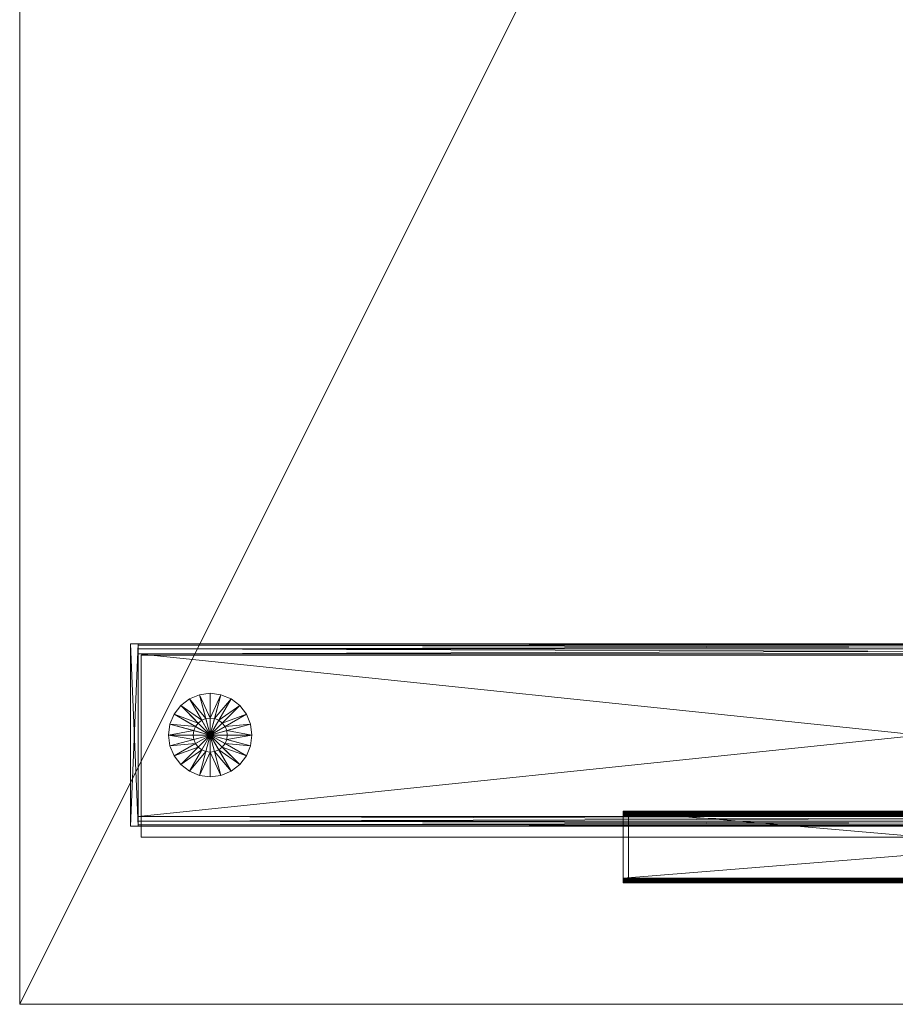
# Model space of a CAD drawing. Units: inches. Extents: x 18 to 196, y -65 to 111.
# Drawn here: x 164 to 178, y -64 to -47 of the extents above; entities that cross this region are included whole.
import ezdxf

# ---------------------------------------------------------------- set-up
doc = ezdxf.new("R2010")
doc.units = ezdxf.units.IN
doc.header["$LTSCALE"] = 0.29272
doc.header["$MEASUREMENT"] = 0
doc.linetypes.add('Dot', pattern=[6.35, 0, -6.35])
doc.layers.add('CET color Black or White', color=7, linetype='Continuous')
doc.layers.add('CET Default', color=7, linetype='Continuous')
doc.layers.add('CET color Grey50', color=9, linetype='Continuous', true_color=0x808080)

# ---------------------------------------------------------------- blocks, each defined once
blk = doc.blocks.new('*C69')
at = {"layer": 'CET color Black or White', "linetype": 'Continuous', "lineweight": 0}
for points in [[(52.25, 0), (55.25, 0), (55.25, 25.825), (52.25, 25.825), (52.25, 0)], [(52.25, 0), (55.25, 0), (55.25, 25.825), (52.25, 25.825), (52.25, 0)], [(56, 8.028), (54.819, 8.028), (54.819, 20.796), (56, 20.796), (56, 8.028)], [(56, 8.028), (54.819, 8.028), (54.819, 20.796), (56, 20.796), (56, 8.028)]]:
    blk.add_lwpolyline(points, close=True, dxfattribs=at)
at = {"layer": 'CET color Black or White', "linetype": 'Dot', "lineweight": 0}
for points in [[(52.25, 0), (55.25, 0), (55.25, 25.825), (52.25, 25.825), (52.25, 0)], [(56, 8.028), (54.819, 8.028), (54.819, 20.796), (56, 20.796), (56, 8.028)]]:
    blk.add_lwpolyline(points, close=True, dxfattribs=at)
blk = doc.blocks.new('*C88')
at = {"layer": 'CET color Grey50', "linetype": 'Continuous', "lineweight": 0}
mesh = blk.add_polyface(dxfattribs=at)
corners = [(54.987, -0.05, 1.934), (54.987, 25.7, 1.934), (54.907, 25.7, 1.955), (54.907, -0.05, 1.955), (55.045, -0.05, 1.875), (55.045, 25.7, 1.875), (55.067, -0.05, 1.795), (55.067, 25.7, 1.795), (55.067, -0.05, 0.615), (55.067, 25.7, 0.615), (55.045, -0.05, 0.535), (55.045, 25.7, 0.535), (54.987, -0.05, 0.476), (54.987, 25.7, 0.476), (54.907, -0.05, 0.455), (54.907, 25.7, 0.455), (52.227, -0.05, 0.455), (52.227, 25.7, 0.455), (52.147, -0.05, 0.476), (52.147, 25.7, 0.476), (52.088, -0.05, 0.535), (52.088, 25.7, 0.535), (52.067, -0.05, 0.615), (52.067, 25.7, 0.615), (52.067, -0.05, 1.795), (52.067, 25.7, 1.795), (52.088, -0.05, 1.875), (52.088, 25.7, 1.875), (52.147, -0.05, 1.934), (52.147, 25.7, 1.934), (52.227, -0.05, 1.955), (52.227, 25.7, 1.955), (52.067, -0.05, 0.455), (52.067, -0.175, 0.455), (52.067, -0.175, 1.955), (52.067, -0.05, 1.955), (55.067, -0.05, 0.455), (55.067, -0.175, 0.455), (55.067, -0.05, 1.955), (55.067, -0.175, 1.955), (54.43, 14.25, 1.955), (54.43, 14.25, 25.262), (52.698, 14.25, 25.262)]
mesh.append_faces([[corners[k] for k in face] for face in [(0, 1, 2, 0), (0, 2, 3, 0), (4, 5, 1, 4), (4, 1, 0, 4), (6, 7, 5, 6), (6, 5, 4, 6), (8, 9, 7, 8), (8, 7, 6, 8), (10, 11, 9, 10), (10, 9, 8, 10), (12, 13, 11, 12), (12, 11, 10, 12), (14, 15, 13, 14), (14, 13, 12, 14), (16, 17, 15, 16), (16, 15, 14, 16), (18, 19, 17, 18), (18, 17, 16, 18), (20, 21, 19, 20), (20, 19, 18, 20), (22, 23, 21, 22), (22, 21, 20, 22), (24, 25, 23, 24), (24, 23, 22, 24), (26, 27, 25, 26), (26, 25, 24, 26), (28, 29, 27, 28), (28, 27, 26, 28), (30, 31, 29, 30), (30, 29, 28, 30), (3, 2, 31, 3), (3, 31, 30, 3), (32, 33, 34, 32), (32, 34, 35, 32), (36, 37, 33, 36), (36, 33, 32, 36), (38, 39, 37, 38), (38, 37, 36, 38), (35, 34, 39, 35), (35, 39, 38, 35), (33, 37, 39, 33), (33, 39, 34, 33), (40, 41, 42, 40)]])
mesh = blk.add_polyface(dxfattribs=at)
corners = [(55.922, 20.709, 26.694), (56.001, 20.709, 27.796), (56.001, 20.709, 26.773), (55.946, 20.709, 26.698), (55.934, 20.709, 26.695), (55.958, 20.709, 26.702), (55.968, 20.709, 26.709), (55.978, 20.709, 26.717), (55.986, 20.709, 26.726), (55.992, 20.709, 26.737), (55.997, 20.709, 26.748), (56, 20.709, 26.76), (54.82, 20.709, 26.694), (54.82, 20.709, 27.796), (54.874, 20.709, 27.871), (54.886, 20.709, 27.874), (54.899, 20.709, 27.875), (54.863, 20.709, 27.866), (54.852, 20.709, 27.86), (54.843, 20.709, 27.852), (54.835, 20.709, 27.843), (54.828, 20.709, 27.832), (54.824, 20.709, 27.821), (54.821, 20.709, 27.809), (55.922, 20.709, 27.875), (55.997, 20.709, 27.821), (56, 20.709, 27.809), (55.992, 20.709, 27.832), (55.986, 20.709, 27.843), (55.978, 20.709, 27.852), (55.968, 20.709, 27.86), (55.958, 20.709, 27.866), (55.946, 20.709, 27.871), (55.934, 20.709, 27.874), (56.001, 7.941, 26.773), (56.001, 7.941, 27.796), (55.946, 7.941, 26.698), (55.934, 7.941, 26.695), (55.922, 7.941, 26.694), (55.958, 7.941, 26.702), (55.978, 7.941, 26.717), (55.968, 7.941, 26.709), (55.992, 7.941, 26.737), (55.986, 7.941, 26.726), (55.997, 7.941, 26.748), (56, 7.941, 26.76), (54.82, 7.941, 26.694), (54.82, 7.941, 27.796), (55.997, 7.941, 27.821), (56, 7.941, 27.809), (55.992, 7.941, 27.832), (55.978, 7.941, 27.852), (55.986, 7.941, 27.843), (55.958, 7.941, 27.866), (55.968, 7.941, 27.86), (55.946, 7.941, 27.871), (55.922, 7.941, 27.875), (55.934, 7.941, 27.874), (54.899, 7.941, 27.875), (54.874, 7.941, 27.871), (54.886, 7.941, 27.874), (54.863, 7.941, 27.866), (54.843, 7.941, 27.852), (54.852, 7.941, 27.86), (54.828, 7.941, 27.832), (54.835, 7.941, 27.843), (54.824, 7.941, 27.821), (54.821, 7.941, 27.809)]
mesh.append_faces([[corners[k] for k in face] for face in [(0, 1, 2, 0), (3, 4, 0, 3), (5, 3, 0, 5), (6, 5, 0, 6), (7, 6, 0, 7), (8, 7, 0, 8), (9, 8, 0, 9), (10, 9, 0, 10), (11, 10, 0, 11), (2, 11, 0, 2), (12, 13, 1, 12), (0, 12, 1, 0), (14, 15, 16, 14), (17, 14, 16, 17), (18, 17, 16, 18), (19, 18, 16, 19), (20, 19, 16, 20), (21, 20, 16, 21), (22, 21, 16, 22), (23, 22, 16, 23), (13, 23, 16, 13), (24, 1, 13, 24), (16, 24, 13, 16), (25, 26, 1, 25), (27, 25, 1, 27), (28, 27, 1, 28), (29, 28, 1, 29), (30, 29, 1, 30), (31, 30, 1, 31), (32, 31, 1, 32), (33, 32, 1, 33), (24, 33, 1, 24), (34, 2, 1, 34), (35, 34, 1, 35), (4, 3, 36, 4), (4, 36, 37, 4), (37, 38, 0, 37), (37, 0, 4, 37), (36, 3, 5, 36), (36, 5, 39, 36), (6, 7, 40, 6), (6, 40, 41, 6), (41, 39, 5, 41), (41, 5, 6, 41), (8, 9, 42, 8), (8, 42, 43, 8), (43, 40, 7, 43), (43, 7, 8, 43), (42, 9, 10, 42), (42, 10, 44, 42), (11, 2, 34, 11), (11, 34, 45, 11), (45, 44, 10, 45), (45, 10, 11, 45), (46, 12, 0, 46), (38, 46, 0, 38), (47, 13, 12, 47), (46, 47, 12, 46), (26, 25, 48, 26), (26, 48, 49, 26), (49, 35, 1, 49), (49, 1, 26, 49), (48, 25, 27, 48), (48, 27, 50, 48), (28, 29, 51, 28), (28, 51, 52, 28), (52, 50, 27, 52), (52, 27, 28, 52), (30, 31, 53, 30), (30, 53, 54, 30), (54, 51, 29, 54), (54, 29, 30, 54), (53, 31, 32, 53), (53, 32, 55, 53), (33, 24, 56, 33), (33, 56, 57, 33), (57, 55, 32, 57), (57, 32, 33, 57), (56, 24, 16, 56), (58, 56, 16, 58), (15, 14, 59, 15), (15, 59, 60, 15), (60, 58, 16, 60), (60, 16, 15, 60), (59, 14, 17, 59), (59, 17, 61, 59), (18, 19, 62, 18), (18, 62, 63, 18), (63, 61, 17, 63), (63, 17, 18, 63), (20, 21, 64, 20), (20, 64, 65, 20), (65, 62, 19, 65), (65, 19, 20, 65), (64, 21, 22, 64), (64, 22, 66, 64), (23, 13, 47, 23), (23, 47, 67, 23), (67, 66, 22, 67), (67, 22, 23, 67), (44, 45, 34, 44), (42, 44, 34, 42), (43, 42, 34, 43), (40, 43, 34, 40), (41, 40, 34, 41), (39, 41, 34, 39), (36, 39, 34, 36), (37, 36, 34, 37), (38, 37, 34, 38), (35, 56, 38, 35), (34, 35, 38, 34), (55, 57, 56, 55), (53, 55, 56, 53), (54, 53, 56, 54), (51, 54, 56, 51), (52, 51, 56, 52), (50, 52, 56, 50), (48, 50, 56, 48), (49, 48, 56, 49), (35, 49, 56, 35), (58, 46, 38, 58), (56, 58, 38, 56), (66, 67, 47, 66), (64, 66, 47, 64), (65, 64, 47, 65), (62, 65, 47, 62), (63, 62, 47, 63), (61, 63, 47, 61), (59, 61, 47, 59), (60, 59, 47, 60), (58, 60, 47, 58), (47, 46, 58, 47)]])
mesh = blk.add_polyface(dxfattribs=at)
corners = [(53.567, 1.138, 0.455), (53.494, 1.409, 0.455), (53.567, 1.419, 0.455), (53.494, 1.409, 0.361), (53.567, 1.419, 0.361), (53.389, 1.802, 0.192), (53.567, 1.825, 0.192), (53.389, 1.802), (53.567, 1.825), (53.567, 1.138), (53.426, 1.381, 0.455), (53.426, 1.381, 0.361), (53.223, 1.733, 0.192), (53.223, 1.733), (53.368, 1.336, 0.455), (53.368, 1.336, 0.361), (53.081, 1.624, 0.192), (53.081, 1.624), (53.323, 1.278, 0.455), (53.323, 1.278, 0.361), (52.972, 1.481, 0.192), (52.972, 1.481), (53.295, 1.21, 0.455), (53.295, 1.21, 0.361), (52.903, 1.315, 0.192), (52.903, 1.315), (53.286, 1.138, 0.455), (53.286, 1.138, 0.361), (52.879, 1.138, 0.192), (52.879, 1.138)]
mesh.append_faces([[corners[k] for k in face] for face in [(0, 1, 2, 0), (1, 3, 4, 1), (1, 4, 2, 1), (3, 5, 6, 3), (3, 6, 4, 3), (5, 7, 8, 5), (5, 8, 6, 5), (7, 9, 8, 7), (0, 10, 1, 0), (10, 11, 3, 10), (10, 3, 1, 10), (11, 12, 5, 11), (11, 5, 3, 11), (12, 13, 7, 12), (12, 7, 5, 12), (13, 9, 7, 13), (0, 14, 10, 0), (14, 15, 11, 14), (14, 11, 10, 14), (15, 16, 12, 15), (15, 12, 11, 15), (16, 17, 13, 16), (16, 13, 12, 16), (17, 9, 13, 17), (0, 18, 14, 0), (18, 19, 15, 18), (18, 15, 14, 18), (19, 20, 16, 19), (19, 16, 15, 19), (20, 21, 17, 20), (20, 17, 16, 20), (21, 9, 17, 21), (0, 22, 18, 0), (22, 23, 19, 22), (22, 19, 18, 22), (23, 24, 20, 23), (23, 20, 19, 23), (24, 25, 21, 24), (24, 21, 20, 24), (25, 9, 21, 25), (0, 26, 22, 0), (26, 27, 23, 26), (26, 23, 22, 26), (27, 28, 24, 27), (27, 24, 23, 27), (28, 29, 25, 28), (28, 25, 24, 28), (29, 9, 25, 29)]])
mesh = blk.add_polyface(dxfattribs=at)
corners = [(53.567, 1.138, 0.455), (53.64, 1.409, 0.455), (53.567, 1.419, 0.455), (53.64, 1.409, 0.361), (53.567, 1.419, 0.361), (53.745, 1.802, 0.192), (53.567, 1.825, 0.192), (53.745, 1.802), (53.567, 1.825), (53.567, 1.138), (53.708, 1.381, 0.455), (53.708, 1.381, 0.361), (53.911, 1.733, 0.192), (53.911, 1.733), (53.766, 1.336, 0.455), (53.766, 1.336, 0.361), (54.053, 1.624, 0.192), (54.053, 1.624), (53.811, 1.278, 0.455), (53.811, 1.278, 0.361), (54.162, 1.481, 0.192), (54.162, 1.481), (53.839, 1.21, 0.455), (53.839, 1.21, 0.361), (54.231, 1.315, 0.192), (54.231, 1.315), (53.848, 1.138, 0.455), (53.848, 1.138, 0.361), (54.254, 1.138, 0.192), (54.254, 1.138)]
mesh.append_faces([[corners[k] for k in face] for face in [(0, 1, 2, 0), (1, 3, 4, 1), (1, 4, 2, 1), (3, 5, 6, 3), (3, 6, 4, 3), (5, 7, 8, 5), (5, 8, 6, 5), (7, 9, 8, 7), (0, 10, 1, 0), (10, 11, 3, 10), (10, 3, 1, 10), (11, 12, 5, 11), (11, 5, 3, 11), (12, 13, 7, 12), (12, 7, 5, 12), (13, 9, 7, 13), (0, 14, 10, 0), (14, 15, 11, 14), (14, 11, 10, 14), (15, 16, 12, 15), (15, 12, 11, 15), (16, 17, 13, 16), (16, 13, 12, 16), (17, 9, 13, 17), (0, 18, 14, 0), (18, 19, 15, 18), (18, 15, 14, 18), (19, 20, 16, 19), (19, 16, 15, 19), (20, 21, 17, 20), (20, 17, 16, 20), (21, 9, 17, 21), (0, 22, 18, 0), (22, 23, 19, 22), (22, 19, 18, 22), (23, 24, 20, 23), (23, 20, 19, 23), (24, 25, 21, 24), (24, 21, 20, 24), (25, 9, 21, 25), (0, 26, 22, 0), (26, 27, 23, 26), (26, 23, 22, 26), (27, 28, 24, 27), (27, 24, 23, 27), (28, 29, 25, 28), (28, 25, 24, 28), (29, 9, 25, 29)]])
mesh = blk.add_polyface(dxfattribs=at)
corners = [(53.567, 1.138, 0.455), (53.494, 0.866, 0.455), (53.567, 0.856, 0.455), (53.494, 0.866, 0.361), (53.567, 0.856, 0.361), (53.389, 0.473, 0.192), (53.567, 0.45, 0.192), (53.389, 0.473), (53.567, 0.45), (53.567, 1.138), (53.426, 0.894, 0.455), (53.426, 0.894, 0.361), (53.223, 0.542, 0.192), (53.223, 0.542), (53.368, 0.939, 0.455), (53.368, 0.939, 0.361), (53.081, 0.651, 0.192), (53.081, 0.651), (53.323, 0.997, 0.455), (53.323, 0.997, 0.361), (52.972, 0.794, 0.192), (52.972, 0.794), (53.295, 1.065, 0.455), (53.295, 1.065, 0.361), (52.903, 0.96, 0.192), (52.903, 0.96), (53.286, 1.138, 0.455), (53.286, 1.138, 0.361), (52.879, 1.138, 0.192), (52.879, 1.138)]
mesh.append_faces([[corners[k] for k in face] for face in [(0, 1, 2, 0), (1, 3, 4, 1), (1, 4, 2, 1), (3, 5, 6, 3), (3, 6, 4, 3), (5, 7, 8, 5), (5, 8, 6, 5), (7, 9, 8, 7), (0, 10, 1, 0), (10, 11, 3, 10), (10, 3, 1, 10), (11, 12, 5, 11), (11, 5, 3, 11), (12, 13, 7, 12), (12, 7, 5, 12), (13, 9, 7, 13), (0, 14, 10, 0), (14, 15, 11, 14), (14, 11, 10, 14), (15, 16, 12, 15), (15, 12, 11, 15), (16, 17, 13, 16), (16, 13, 12, 16), (17, 9, 13, 17), (0, 18, 14, 0), (18, 19, 15, 18), (18, 15, 14, 18), (19, 20, 16, 19), (19, 16, 15, 19), (20, 21, 17, 20), (20, 17, 16, 20), (21, 9, 17, 21), (0, 22, 18, 0), (22, 23, 19, 22), (22, 19, 18, 22), (23, 24, 20, 23), (23, 20, 19, 23), (24, 25, 21, 24), (24, 21, 20, 24), (25, 9, 21, 25), (0, 26, 22, 0), (26, 27, 23, 26), (26, 23, 22, 26), (27, 28, 24, 27), (27, 24, 23, 27), (28, 29, 25, 28), (28, 25, 24, 28), (29, 9, 25, 29)]])
mesh = blk.add_polyface(dxfattribs=at)
corners = [(53.567, 1.138, 0.455), (53.64, 0.866, 0.455), (53.567, 0.856, 0.455), (53.64, 0.866, 0.361), (53.567, 0.856, 0.361), (53.745, 0.473, 0.192), (53.567, 0.45, 0.192), (53.745, 0.473), (53.567, 0.45), (53.567, 1.138), (53.708, 0.894, 0.455), (53.708, 0.894, 0.361), (53.911, 0.542, 0.192), (53.911, 0.542), (53.766, 0.939, 0.455), (53.766, 0.939, 0.361), (54.053, 0.651, 0.192), (54.053, 0.651), (53.811, 0.997, 0.455), (53.811, 0.997, 0.361), (54.162, 0.794, 0.192), (54.162, 0.794), (53.839, 1.065, 0.455), (53.839, 1.065, 0.361), (54.231, 0.96, 0.192), (54.231, 0.96), (53.848, 1.138, 0.455), (53.848, 1.138, 0.361), (54.254, 1.138, 0.192), (54.254, 1.138)]
mesh.append_faces([[corners[k] for k in face] for face in [(0, 1, 2, 0), (1, 3, 4, 1), (1, 4, 2, 1), (3, 5, 6, 3), (3, 6, 4, 3), (5, 7, 8, 5), (5, 8, 6, 5), (7, 9, 8, 7), (0, 10, 1, 0), (10, 11, 3, 10), (10, 3, 1, 10), (11, 12, 5, 11), (11, 5, 3, 11), (12, 13, 7, 12), (12, 7, 5, 12), (13, 9, 7, 13), (0, 14, 10, 0), (14, 15, 11, 14), (14, 11, 10, 14), (15, 16, 12, 15), (15, 12, 11, 15), (16, 17, 13, 16), (16, 13, 12, 16), (17, 9, 13, 17), (0, 18, 14, 0), (18, 19, 15, 18), (18, 15, 14, 18), (19, 20, 16, 19), (19, 16, 15, 19), (20, 21, 17, 20), (20, 17, 16, 20), (21, 9, 17, 21), (0, 22, 18, 0), (22, 23, 19, 22), (22, 19, 18, 22), (23, 24, 20, 23), (23, 20, 19, 23), (24, 25, 21, 24), (24, 21, 20, 24), (25, 9, 21, 25), (0, 26, 22, 0), (26, 27, 23, 26), (26, 23, 22, 26), (27, 28, 24, 27), (27, 24, 23, 27), (28, 29, 25, 28), (28, 25, 24, 28), (29, 9, 25, 29)]])
blk = doc.blocks.new('*C81')
at = {"layer": 'CET Default', "linetype": 'Continuous', "lineweight": 0, "rotation": 270.0000006832453}
blk.add_blockref('*C88', (166.02, -5.582, 0), dxfattribs=at)
blk = doc.blocks.new('*C7')
at = {"layer": 'CET color Black or White', "linetype": 'Continuous', "lineweight": 0}
blk.add_lwpolyline([(0, 0), (60, 0), (60, -30), (0, -30), (0, 0)], close=True, dxfattribs=at)
at = {"layer": 'CET color Black or White', "linetype": 'Dot', "lineweight": 0}
blk.add_lwpolyline([(0, 0), (60, 0), (60, -30), (0, -30), (0, 0)], close=True, dxfattribs=at)
blk = doc.blocks.new('*C231')
at = {"layer": 'CET color Grey50', "linetype": 'Continuous', "lineweight": 0}
mesh = blk.add_polyface(dxfattribs=at)
corners = [(0, 0, 29), (0, -30, 29), (60, -30, 29), (60, 0, 29)]
mesh.append_faces([[corners[k] for k in face] for face in [(0, 1, 2, 0), (0, 2, 3, 0)]])
mesh = blk.add_polyface(dxfattribs=at)
corners = [(0, 0, 27.875), (0, -30, 27.875), (60, -30, 27.875), (60, 0, 27.875)]
mesh.append_faces([[corners[k] for k in face] for face in [(0, 2, 1, 0), (0, 3, 2, 0)]])
mesh = blk.add_polyface(dxfattribs=at)
corners = [(60, 0, 29), (60, 0, 27.875), (60, -30, 29), (60, -30, 27.875)]
mesh.append_faces([[corners[k] for k in face] for face in [(0, 2, 3, 0), (0, 3, 1, 0)]])
mesh = blk.add_polyface(dxfattribs=at)
corners = [(60, -30, 29), (60, -30, 27.875), (0, -30, 29), (0, -30, 27.875)]
mesh.append_faces([[corners[k] for k in face] for face in [(0, 2, 3, 0), (0, 3, 1, 0)]])
blk = doc.blocks.new('*C232')
at = {"layer": 'CET Default', "linetype": 'Continuous', "lineweight": 0, "rotation": 270.0000006832453}
blk.add_blockref('*C231', (194.02, -3.582, 0), dxfattribs=at)

msp = doc.modelspace()

# ---------------------------------------------------------------- block references
at = {"layer": 'CET Default', "linetype": 'Continuous', "lineweight": 0, "rotation": 270.0000006832453}
for name, p in [('*C7', (194.02, -3.582)), ('*C69', (166.02, -5.582))]:
    msp.add_blockref(name, p, dxfattribs=at)
at = {"layer": 'CET Default', "linetype": 'Continuous', "lineweight": 0}
for name in ['*C232', '*C81']:
    msp.add_blockref(name, (0, 0), dxfattribs=at)

doc.saveas('drawing.dxf')
